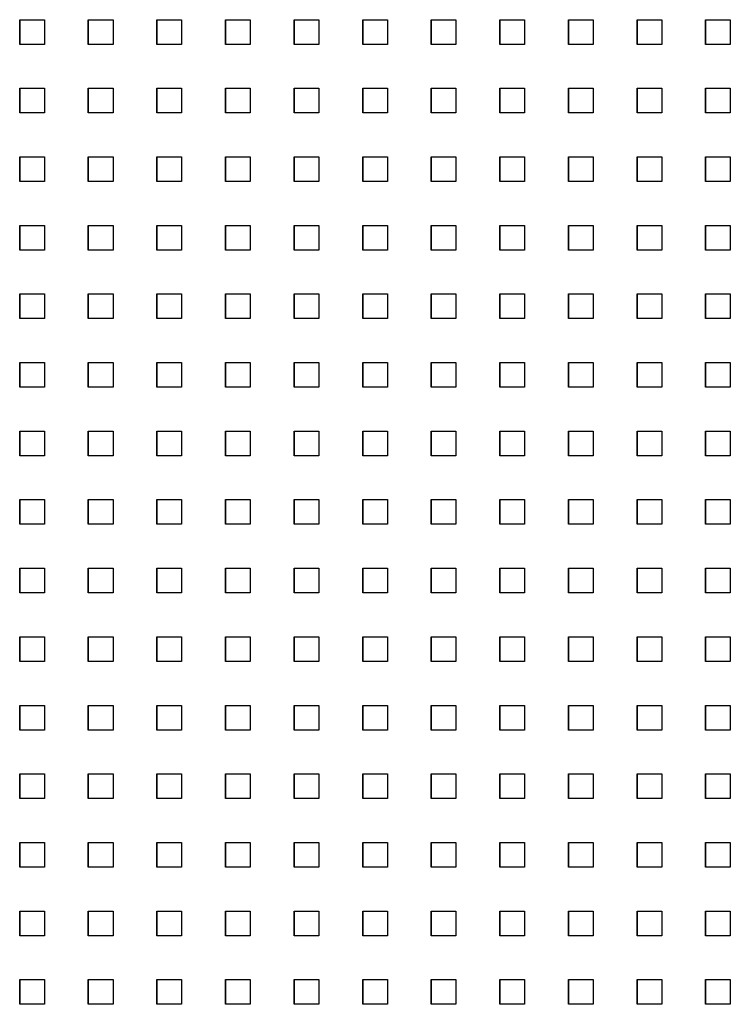
# Model space of a CAD drawing. Extents: x 10430 to 14590, y 1324 to 7224.
# Drawn here: x 12239 to 12325, y 3790 to 3910 of the extents above; entities that cross this region are included whole.
import ezdxf

# ---------------------------------------------------------------- set-up
doc = ezdxf.new("R2010")
doc.units = 0
doc.layers.add('PERFORERINGER', color=2, linetype='CONTINUOUS')

msp = doc.modelspace()

# ---------------------------------------------------------------- linework, layer by layer
at = {"layer": 'PERFORERINGER'}
for points in [[(12238.64, 3906.65), (12238.64, 3909.65), (12238.64, 3909.65), (12238.64, 3906.65)], [(12238.64, 3906.65), (12238.64, 3909.65), (12241.64, 3909.65), (12241.64, 3906.65)], [(12246.97, 3906.65), (12246.97, 3909.65), (12246.97, 3909.65), (12246.97, 3906.65)], [(12246.97, 3906.65), (12246.97, 3909.65), (12249.97, 3909.65), (12249.97, 3906.65)], [(12255.3, 3906.65), (12255.3, 3909.65), (12255.3, 3909.65), (12255.3, 3906.65)], [(12255.3, 3906.65), (12255.3, 3909.65), (12258.3, 3909.65), (12258.3, 3906.65)], [(12263.63, 3906.65), (12263.63, 3909.65), (12263.63, 3909.65), (12263.63, 3906.65)], [(12263.63, 3906.65), (12263.63, 3909.65), (12266.63, 3909.65), (12266.63, 3906.65)], [(12271.96, 3906.65), (12271.96, 3909.65), (12271.96, 3909.65), (12271.96, 3906.65)], [(12271.96, 3906.65), (12271.96, 3909.65), (12274.96, 3909.65), (12274.96, 3906.65)], [(12280.29, 3906.65), (12280.29, 3909.65), (12280.29, 3909.65), (12280.29, 3906.65)], [(12280.29, 3906.65), (12280.29, 3909.65), (12283.29, 3909.65), (12283.29, 3906.65)], [(12288.62, 3906.65), (12288.62, 3909.65), (12288.62, 3909.65), (12288.62, 3906.65)], [(12288.62, 3906.65), (12288.62, 3909.65), (12291.62, 3909.65), (12291.62, 3906.65)], [(12296.95, 3906.65), (12296.95, 3909.65), (12296.95, 3909.65), (12296.95, 3906.65)], [(12296.95, 3906.65), (12296.95, 3909.65), (12299.95, 3909.65), (12299.95, 3906.65)], [(12305.28, 3906.65), (12305.28, 3909.65), (12305.28, 3909.65), (12305.28, 3906.65)], [(12305.28, 3906.65), (12305.28, 3909.65), (12308.28, 3909.65), (12308.28, 3906.65)], [(12313.61, 3906.65), (12313.61, 3909.65), (12313.61, 3909.65), (12313.61, 3906.65)], [(12313.61, 3906.65), (12313.61, 3909.65), (12316.61, 3909.65), (12316.61, 3906.65)], [(12321.94, 3906.65), (12321.94, 3909.65), (12321.94, 3909.65), (12321.94, 3906.65)], [(12321.94, 3906.65), (12321.94, 3909.65), (12324.94, 3909.65), (12324.94, 3906.65)], [(12238.64, 3898.32), (12238.64, 3901.32), (12238.64, 3901.32), (12238.64, 3898.32)], [(12238.64, 3898.32), (12238.64, 3901.32), (12241.64, 3901.32), (12241.64, 3898.32)], [(12246.97, 3898.32), (12246.97, 3901.32), (12246.97, 3901.32), (12246.97, 3898.32)], [(12246.97, 3898.32), (12246.97, 3901.32), (12249.97, 3901.32), (12249.97, 3898.32)], [(12255.3, 3898.32), (12255.3, 3901.32), (12255.3, 3901.32), (12255.3, 3898.32)], [(12255.3, 3898.32), (12255.3, 3901.32), (12258.3, 3901.32), (12258.3, 3898.32)], [(12263.63, 3898.32), (12263.63, 3901.32), (12263.63, 3901.32), (12263.63, 3898.32)], [(12263.63, 3898.32), (12263.63, 3901.32), (12266.63, 3901.32), (12266.63, 3898.32)], [(12271.96, 3898.32), (12271.96, 3901.32), (12271.96, 3901.32), (12271.96, 3898.32)], [(12271.96, 3898.32), (12271.96, 3901.32), (12274.96, 3901.32), (12274.96, 3898.32)], [(12280.29, 3898.32), (12280.29, 3901.32), (12280.29, 3901.32), (12280.29, 3898.32)], [(12280.29, 3898.32), (12280.29, 3901.32), (12283.29, 3901.32), (12283.29, 3898.32)], [(12288.62, 3898.32), (12288.62, 3901.32), (12288.62, 3901.32), (12288.62, 3898.32)], [(12288.62, 3898.32), (12288.62, 3901.32), (12291.62, 3901.32), (12291.62, 3898.32)], [(12296.95, 3898.32), (12296.95, 3901.32), (12296.95, 3901.32), (12296.95, 3898.32)], [(12296.95, 3898.32), (12296.95, 3901.32), (12299.95, 3901.32), (12299.95, 3898.32)], [(12305.28, 3898.32), (12305.28, 3901.32), (12305.28, 3901.32), (12305.28, 3898.32)], [(12305.28, 3898.32), (12305.28, 3901.32), (12308.28, 3901.32), (12308.28, 3898.32)], [(12313.61, 3898.32), (12313.61, 3901.32), (12313.61, 3901.32), (12313.61, 3898.32)], [(12313.61, 3898.32), (12313.61, 3901.32), (12316.61, 3901.32), (12316.61, 3898.32)], [(12321.94, 3898.32), (12321.94, 3901.32), (12321.94, 3901.32), (12321.94, 3898.32)], [(12321.94, 3898.32), (12321.94, 3901.32), (12324.94, 3901.32), (12324.94, 3898.32)], [(12238.64, 3889.99), (12238.64, 3892.99), (12238.64, 3892.99), (12238.64, 3889.99)], [(12238.64, 3889.99), (12238.64, 3892.99), (12241.64, 3892.99), (12241.64, 3889.99)], [(12246.97, 3889.99), (12246.97, 3892.99), (12246.97, 3892.99), (12246.97, 3889.99)], [(12246.97, 3889.99), (12246.97, 3892.99), (12249.97, 3892.99), (12249.97, 3889.99)], [(12255.3, 3889.99), (12255.3, 3892.99), (12255.3, 3892.99), (12255.3, 3889.99)], [(12255.3, 3889.99), (12255.3, 3892.99), (12258.3, 3892.99), (12258.3, 3889.99)], [(12263.63, 3889.99), (12263.63, 3892.99), (12263.63, 3892.99), (12263.63, 3889.99)], [(12263.63, 3889.99), (12263.63, 3892.99), (12266.63, 3892.99), (12266.63, 3889.99)], [(12271.96, 3889.99), (12271.96, 3892.99), (12271.96, 3892.99), (12271.96, 3889.99)], [(12271.96, 3889.99), (12271.96, 3892.99), (12274.96, 3892.99), (12274.96, 3889.99)], [(12280.29, 3889.99), (12280.29, 3892.99), (12280.29, 3892.99), (12280.29, 3889.99)], [(12280.29, 3889.99), (12280.29, 3892.99), (12283.29, 3892.99), (12283.29, 3889.99)], [(12288.62, 3889.99), (12288.62, 3892.99), (12288.62, 3892.99), (12288.62, 3889.99)], [(12288.62, 3889.99), (12288.62, 3892.99), (12291.62, 3892.99), (12291.62, 3889.99)], [(12296.95, 3889.99), (12296.95, 3892.99), (12296.95, 3892.99), (12296.95, 3889.99)], [(12296.95, 3889.99), (12296.95, 3892.99), (12299.95, 3892.99), (12299.95, 3889.99)], [(12305.28, 3889.99), (12305.28, 3892.99), (12305.28, 3892.99), (12305.28, 3889.99)], [(12305.28, 3889.99), (12305.28, 3892.99), (12308.28, 3892.99), (12308.28, 3889.99)], [(12313.61, 3889.99), (12313.61, 3892.99), (12313.61, 3892.99), (12313.61, 3889.99)], [(12313.61, 3889.99), (12313.61, 3892.99), (12316.61, 3892.99), (12316.61, 3889.99)], [(12321.94, 3889.99), (12321.94, 3892.99), (12321.94, 3892.99), (12321.94, 3889.99)], [(12321.94, 3889.99), (12321.94, 3892.99), (12324.94, 3892.99), (12324.94, 3889.99)], [(12238.64, 3881.66), (12238.64, 3884.66), (12238.64, 3884.66), (12238.64, 3881.66)], [(12238.64, 3881.66), (12238.64, 3884.66), (12241.64, 3884.66), (12241.64, 3881.66)], [(12246.97, 3881.66), (12246.97, 3884.66), (12246.97, 3884.66), (12246.97, 3881.66)], [(12246.97, 3881.66), (12246.97, 3884.66), (12249.97, 3884.66), (12249.97, 3881.66)], [(12255.3, 3881.66), (12255.3, 3884.66), (12255.3, 3884.66), (12255.3, 3881.66)], [(12255.3, 3881.66), (12255.3, 3884.66), (12258.3, 3884.66), (12258.3, 3881.66)], [(12263.63, 3881.66), (12263.63, 3884.66), (12263.63, 3884.66), (12263.63, 3881.66)], [(12263.63, 3881.66), (12263.63, 3884.66), (12266.63, 3884.66), (12266.63, 3881.66)], [(12271.96, 3881.66), (12271.96, 3884.66), (12271.96, 3884.66), (12271.96, 3881.66)], [(12271.96, 3881.66), (12271.96, 3884.66), (12274.96, 3884.66), (12274.96, 3881.66)], [(12280.29, 3881.66), (12280.29, 3884.66), (12280.29, 3884.66), (12280.29, 3881.66)], [(12280.29, 3881.66), (12280.29, 3884.66), (12283.29, 3884.66), (12283.29, 3881.66)], [(12288.62, 3881.66), (12288.62, 3884.66), (12288.62, 3884.66), (12288.62, 3881.66)], [(12288.62, 3881.66), (12288.62, 3884.66), (12291.62, 3884.66), (12291.62, 3881.66)], [(12296.95, 3881.66), (12296.95, 3884.66), (12296.95, 3884.66), (12296.95, 3881.66)], [(12296.95, 3881.66), (12296.95, 3884.66), (12299.95, 3884.66), (12299.95, 3881.66)], [(12305.28, 3881.66), (12305.28, 3884.66), (12305.28, 3884.66), (12305.28, 3881.66)], [(12305.28, 3881.66), (12305.28, 3884.66), (12308.28, 3884.66), (12308.28, 3881.66)], [(12313.61, 3881.66), (12313.61, 3884.66), (12313.61, 3884.66), (12313.61, 3881.66)], [(12313.61, 3881.66), (12313.61, 3884.66), (12316.61, 3884.66), (12316.61, 3881.66)], [(12321.94, 3881.66), (12321.94, 3884.66), (12321.94, 3884.66), (12321.94, 3881.66)], [(12321.94, 3881.66), (12321.94, 3884.66), (12324.94, 3884.66), (12324.94, 3881.66)], [(12238.64, 3873.33), (12238.64, 3876.33), (12238.64, 3876.33), (12238.64, 3873.33)], [(12238.64, 3873.33), (12238.64, 3876.33), (12241.64, 3876.33), (12241.64, 3873.33)], [(12246.97, 3873.33), (12246.97, 3876.33), (12246.97, 3876.33), (12246.97, 3873.33)], [(12246.97, 3873.33), (12246.97, 3876.33), (12249.97, 3876.33), (12249.97, 3873.33)], [(12255.3, 3873.33), (12255.3, 3876.33), (12255.3, 3876.33), (12255.3, 3873.33)], [(12255.3, 3873.33), (12255.3, 3876.33), (12258.3, 3876.33), (12258.3, 3873.33)], [(12263.63, 3873.33), (12263.63, 3876.33), (12263.63, 3876.33), (12263.63, 3873.33)], [(12263.63, 3873.33), (12263.63, 3876.33), (12266.63, 3876.33), (12266.63, 3873.33)], [(12271.96, 3873.33), (12271.96, 3876.33), (12271.96, 3876.33), (12271.96, 3873.33)], [(12271.96, 3873.33), (12271.96, 3876.33), (12274.96, 3876.33), (12274.96, 3873.33)], [(12280.29, 3873.33), (12280.29, 3876.33), (12280.29, 3876.33), (12280.29, 3873.33)], [(12280.29, 3873.33), (12280.29, 3876.33), (12283.29, 3876.33), (12283.29, 3873.33)], [(12288.62, 3873.33), (12288.62, 3876.33), (12288.62, 3876.33), (12288.62, 3873.33)], [(12288.62, 3873.33), (12288.62, 3876.33), (12291.62, 3876.33), (12291.62, 3873.33)], [(12296.95, 3873.33), (12296.95, 3876.33), (12296.95, 3876.33), (12296.95, 3873.33)], [(12296.95, 3873.33), (12296.95, 3876.33), (12299.95, 3876.33), (12299.95, 3873.33)], [(12305.28, 3873.33), (12305.28, 3876.33), (12305.28, 3876.33), (12305.28, 3873.33)], [(12305.28, 3873.33), (12305.28, 3876.33), (12308.28, 3876.33), (12308.28, 3873.33)], [(12313.61, 3873.33), (12313.61, 3876.33), (12313.61, 3876.33), (12313.61, 3873.33)], [(12313.61, 3873.33), (12313.61, 3876.33), (12316.61, 3876.33), (12316.61, 3873.33)], [(12321.94, 3873.33), (12321.94, 3876.33), (12321.94, 3876.33), (12321.94, 3873.33)], [(12321.94, 3873.33), (12321.94, 3876.33), (12324.94, 3876.33), (12324.94, 3873.33)], [(12238.64, 3865), (12238.64, 3868), (12238.64, 3868), (12238.64, 3865)], [(12238.64, 3865), (12238.64, 3868), (12241.64, 3868), (12241.64, 3865)], [(12246.97, 3865), (12246.97, 3868), (12246.97, 3868), (12246.97, 3865)], [(12246.97, 3865), (12246.97, 3868), (12249.97, 3868), (12249.97, 3865)], [(12255.3, 3865), (12255.3, 3868), (12255.3, 3868), (12255.3, 3865)], [(12255.3, 3865), (12255.3, 3868), (12258.3, 3868), (12258.3, 3865)], [(12263.63, 3865), (12263.63, 3868), (12263.63, 3868), (12263.63, 3865)], [(12263.63, 3865), (12263.63, 3868), (12266.63, 3868), (12266.63, 3865)], [(12271.96, 3865), (12271.96, 3868), (12271.96, 3868), (12271.96, 3865)], [(12271.96, 3865), (12271.96, 3868), (12274.96, 3868), (12274.96, 3865)], [(12280.29, 3865), (12280.29, 3868), (12280.29, 3868), (12280.29, 3865)], [(12280.29, 3865), (12280.29, 3868), (12283.29, 3868), (12283.29, 3865)], [(12288.62, 3865), (12288.62, 3868), (12288.62, 3868), (12288.62, 3865)], [(12288.62, 3865), (12288.62, 3868), (12291.62, 3868), (12291.62, 3865)], [(12296.95, 3865), (12296.95, 3868), (12296.95, 3868), (12296.95, 3865)], [(12296.95, 3865), (12296.95, 3868), (12299.95, 3868), (12299.95, 3865)], [(12305.28, 3865), (12305.28, 3868), (12305.28, 3868), (12305.28, 3865)], [(12305.28, 3865), (12305.28, 3868), (12308.28, 3868), (12308.28, 3865)], [(12313.61, 3865), (12313.61, 3868), (12313.61, 3868), (12313.61, 3865)], [(12313.61, 3865), (12313.61, 3868), (12316.61, 3868), (12316.61, 3865)], [(12321.94, 3865), (12321.94, 3868), (12321.94, 3868), (12321.94, 3865)], [(12321.94, 3865), (12321.94, 3868), (12324.94, 3868), (12324.94, 3865)], [(12238.64, 3856.67), (12238.64, 3859.67), (12238.64, 3859.67), (12238.64, 3856.67)], [(12238.64, 3856.67), (12238.64, 3859.67), (12241.64, 3859.67), (12241.64, 3856.67)], [(12246.97, 3856.67), (12246.97, 3859.67), (12246.97, 3859.67), (12246.97, 3856.67)], [(12246.97, 3856.67), (12246.97, 3859.67), (12249.97, 3859.67), (12249.97, 3856.67)], [(12255.3, 3856.67), (12255.3, 3859.67), (12255.3, 3859.67), (12255.3, 3856.67)], [(12255.3, 3856.67), (12255.3, 3859.67), (12258.3, 3859.67), (12258.3, 3856.67)], [(12263.63, 3856.67), (12263.63, 3859.67), (12263.63, 3859.67), (12263.63, 3856.67)], [(12263.63, 3856.67), (12263.63, 3859.67), (12266.63, 3859.67), (12266.63, 3856.67)], [(12271.96, 3856.67), (12271.96, 3859.67), (12271.96, 3859.67), (12271.96, 3856.67)], [(12271.96, 3856.67), (12271.96, 3859.67), (12274.96, 3859.67), (12274.96, 3856.67)], [(12280.29, 3856.67), (12280.29, 3859.67), (12280.29, 3859.67), (12280.29, 3856.67)], [(12280.29, 3856.67), (12280.29, 3859.67), (12283.29, 3859.67), (12283.29, 3856.67)], [(12288.62, 3856.67), (12288.62, 3859.67), (12288.62, 3859.67), (12288.62, 3856.67)], [(12288.62, 3856.67), (12288.62, 3859.67), (12291.62, 3859.67), (12291.62, 3856.67)], [(12296.95, 3856.67), (12296.95, 3859.67), (12296.95, 3859.67), (12296.95, 3856.67)], [(12296.95, 3856.67), (12296.95, 3859.67), (12299.95, 3859.67), (12299.95, 3856.67)], [(12305.28, 3856.67), (12305.28, 3859.67), (12305.28, 3859.67), (12305.28, 3856.67)], [(12305.28, 3856.67), (12305.28, 3859.67), (12308.28, 3859.67), (12308.28, 3856.67)], [(12313.61, 3856.67), (12313.61, 3859.67), (12313.61, 3859.67), (12313.61, 3856.67)], [(12313.61, 3856.67), (12313.61, 3859.67), (12316.61, 3859.67), (12316.61, 3856.67)], [(12321.94, 3856.67), (12321.94, 3859.67), (12321.94, 3859.67), (12321.94, 3856.67)], [(12321.94, 3856.67), (12321.94, 3859.67), (12324.94, 3859.67), (12324.94, 3856.67)], [(12238.64, 3848.34), (12238.64, 3851.34), (12238.64, 3851.34), (12238.64, 3848.34)], [(12238.64, 3848.34), (12238.64, 3851.34), (12241.64, 3851.34), (12241.64, 3848.34)], [(12246.97, 3848.34), (12246.97, 3851.34), (12246.97, 3851.34), (12246.97, 3848.34)], [(12246.97, 3848.34), (12246.97, 3851.34), (12249.97, 3851.34), (12249.97, 3848.34)], [(12255.3, 3848.34), (12255.3, 3851.34), (12255.3, 3851.34), (12255.3, 3848.34)], [(12255.3, 3848.34), (12255.3, 3851.34), (12258.3, 3851.34), (12258.3, 3848.34)], [(12263.63, 3848.34), (12263.63, 3851.34), (12263.63, 3851.34), (12263.63, 3848.34)], [(12263.63, 3848.34), (12263.63, 3851.34), (12266.63, 3851.34), (12266.63, 3848.34)], [(12271.96, 3848.34), (12271.96, 3851.34), (12271.96, 3851.34), (12271.96, 3848.34)], [(12271.96, 3848.34), (12271.96, 3851.34), (12274.96, 3851.34), (12274.96, 3848.34)], [(12280.29, 3848.34), (12280.29, 3851.34), (12280.29, 3851.34), (12280.29, 3848.34)], [(12280.29, 3848.34), (12280.29, 3851.34), (12283.29, 3851.34), (12283.29, 3848.34)], [(12288.62, 3848.34), (12288.62, 3851.34), (12288.62, 3851.34), (12288.62, 3848.34)], [(12288.62, 3848.34), (12288.62, 3851.34), (12291.62, 3851.34), (12291.62, 3848.34)], [(12296.95, 3848.34), (12296.95, 3851.34), (12296.95, 3851.34), (12296.95, 3848.34)], [(12296.95, 3848.34), (12296.95, 3851.34), (12299.95, 3851.34), (12299.95, 3848.34)], [(12305.28, 3848.34), (12305.28, 3851.34), (12305.28, 3851.34), (12305.28, 3848.34)], [(12305.28, 3848.34), (12305.28, 3851.34), (12308.28, 3851.34), (12308.28, 3848.34)], [(12313.61, 3848.34), (12313.61, 3851.34), (12313.61, 3851.34), (12313.61, 3848.34)], [(12313.61, 3848.34), (12313.61, 3851.34), (12316.61, 3851.34), (12316.61, 3848.34)], [(12321.94, 3848.34), (12321.94, 3851.34), (12321.94, 3851.34), (12321.94, 3848.34)], [(12321.94, 3848.34), (12321.94, 3851.34), (12324.94, 3851.34), (12324.94, 3848.34)], [(12238.64, 3840.01), (12238.64, 3843.01), (12238.64, 3843.01), (12238.64, 3840.01)], [(12238.64, 3840.01), (12238.64, 3843.01), (12241.64, 3843.01), (12241.64, 3840.01)], [(12246.97, 3840.01), (12246.97, 3843.01), (12246.97, 3843.01), (12246.97, 3840.01)], [(12246.97, 3840.01), (12246.97, 3843.01), (12249.97, 3843.01), (12249.97, 3840.01)], [(12255.3, 3840.01), (12255.3, 3843.01), (12255.3, 3843.01), (12255.3, 3840.01)], [(12255.3, 3840.01), (12255.3, 3843.01), (12258.3, 3843.01), (12258.3, 3840.01)], [(12263.63, 3840.01), (12263.63, 3843.01), (12263.63, 3843.01), (12263.63, 3840.01)], [(12263.63, 3840.01), (12263.63, 3843.01), (12266.63, 3843.01), (12266.63, 3840.01)], [(12271.96, 3840.01), (12271.96, 3843.01), (12271.96, 3843.01), (12271.96, 3840.01)], [(12271.96, 3840.01), (12271.96, 3843.01), (12274.96, 3843.01), (12274.96, 3840.01)], [(12280.29, 3840.01), (12280.29, 3843.01), (12280.29, 3843.01), (12280.29, 3840.01)], [(12280.29, 3840.01), (12280.29, 3843.01), (12283.29, 3843.01), (12283.29, 3840.01)], [(12288.62, 3840.01), (12288.62, 3843.01), (12288.62, 3843.01), (12288.62, 3840.01)], [(12288.62, 3840.01), (12288.62, 3843.01), (12291.62, 3843.01), (12291.62, 3840.01)], [(12296.95, 3840.01), (12296.95, 3843.01), (12296.95, 3843.01), (12296.95, 3840.01)], [(12296.95, 3840.01), (12296.95, 3843.01), (12299.95, 3843.01), (12299.95, 3840.01)], [(12305.28, 3840.01), (12305.28, 3843.01), (12305.28, 3843.01), (12305.28, 3840.01)], [(12305.28, 3840.01), (12305.28, 3843.01), (12308.28, 3843.01), (12308.28, 3840.01)], [(12313.61, 3840.01), (12313.61, 3843.01), (12313.61, 3843.01), (12313.61, 3840.01)], [(12313.61, 3840.01), (12313.61, 3843.01), (12316.61, 3843.01), (12316.61, 3840.01)], [(12321.94, 3840.01), (12321.94, 3843.01), (12321.94, 3843.01), (12321.94, 3840.01)], [(12321.94, 3840.01), (12321.94, 3843.01), (12324.94, 3843.01), (12324.94, 3840.01)], [(12238.64, 3831.68), (12238.64, 3834.68), (12238.64, 3834.68), (12238.64, 3831.68)], [(12238.64, 3831.68), (12238.64, 3834.68), (12241.64, 3834.68), (12241.64, 3831.68)], [(12246.97, 3831.68), (12246.97, 3834.68), (12246.97, 3834.68), (12246.97, 3831.68)], [(12246.97, 3831.68), (12246.97, 3834.68), (12249.97, 3834.68), (12249.97, 3831.68)], [(12255.3, 3831.68), (12255.3, 3834.68), (12255.3, 3834.68), (12255.3, 3831.68)], [(12255.3, 3831.68), (12255.3, 3834.68), (12258.3, 3834.68), (12258.3, 3831.68)], [(12263.63, 3831.68), (12263.63, 3834.68), (12263.63, 3834.68), (12263.63, 3831.68)], [(12263.63, 3831.68), (12263.63, 3834.68), (12266.63, 3834.68), (12266.63, 3831.68)], [(12271.96, 3831.68), (12271.96, 3834.68), (12271.96, 3834.68), (12271.96, 3831.68)], [(12271.96, 3831.68), (12271.96, 3834.68), (12274.96, 3834.68), (12274.96, 3831.68)], [(12280.29, 3831.68), (12280.29, 3834.68), (12280.29, 3834.68), (12280.29, 3831.68)], [(12280.29, 3831.68), (12280.29, 3834.68), (12283.29, 3834.68), (12283.29, 3831.68)], [(12288.62, 3831.68), (12288.62, 3834.68), (12288.62, 3834.68), (12288.62, 3831.68)], [(12288.62, 3831.68), (12288.62, 3834.68), (12291.62, 3834.68), (12291.62, 3831.68)], [(12296.95, 3831.68), (12296.95, 3834.68), (12296.95, 3834.68), (12296.95, 3831.68)], [(12296.95, 3831.68), (12296.95, 3834.68), (12299.95, 3834.68), (12299.95, 3831.68)], [(12305.28, 3831.68), (12305.28, 3834.68), (12305.28, 3834.68), (12305.28, 3831.68)], [(12305.28, 3831.68), (12305.28, 3834.68), (12308.28, 3834.68), (12308.28, 3831.68)], [(12313.61, 3831.68), (12313.61, 3834.68), (12313.61, 3834.68), (12313.61, 3831.68)], [(12313.61, 3831.68), (12313.61, 3834.68), (12316.61, 3834.68), (12316.61, 3831.68)], [(12321.94, 3831.68), (12321.94, 3834.68), (12321.94, 3834.68), (12321.94, 3831.68)], [(12321.94, 3831.68), (12321.94, 3834.68), (12324.94, 3834.68), (12324.94, 3831.68)], [(12238.64, 3823.35), (12238.64, 3826.35), (12238.64, 3826.35), (12238.64, 3823.35)], [(12238.64, 3823.35), (12238.64, 3826.35), (12241.64, 3826.35), (12241.64, 3823.35)], [(12246.97, 3823.35), (12246.97, 3826.35), (12246.97, 3826.35), (12246.97, 3823.35)], [(12246.97, 3823.35), (12246.97, 3826.35), (12249.97, 3826.35), (12249.97, 3823.35)], [(12255.3, 3823.35), (12255.3, 3826.35), (12255.3, 3826.35), (12255.3, 3823.35)], [(12255.3, 3823.35), (12255.3, 3826.35), (12258.3, 3826.35), (12258.3, 3823.35)], [(12263.63, 3823.35), (12263.63, 3826.35), (12263.63, 3826.35), (12263.63, 3823.35)], [(12263.63, 3823.35), (12263.63, 3826.35), (12266.63, 3826.35), (12266.63, 3823.35)], [(12271.96, 3823.35), (12271.96, 3826.35), (12271.96, 3826.35), (12271.96, 3823.35)], [(12271.96, 3823.35), (12271.96, 3826.35), (12274.96, 3826.35), (12274.96, 3823.35)], [(12280.29, 3823.35), (12280.29, 3826.35), (12280.29, 3826.35), (12280.29, 3823.35)], [(12280.29, 3823.35), (12280.29, 3826.35), (12283.29, 3826.35), (12283.29, 3823.35)], [(12288.62, 3823.35), (12288.62, 3826.35), (12288.62, 3826.35), (12288.62, 3823.35)], [(12288.62, 3823.35), (12288.62, 3826.35), (12291.62, 3826.35), (12291.62, 3823.35)], [(12296.95, 3823.35), (12296.95, 3826.35), (12296.95, 3826.35), (12296.95, 3823.35)], [(12296.95, 3823.35), (12296.95, 3826.35), (12299.95, 3826.35), (12299.95, 3823.35)], [(12305.28, 3823.35), (12305.28, 3826.35), (12305.28, 3826.35), (12305.28, 3823.35)], [(12305.28, 3823.35), (12305.28, 3826.35), (12308.28, 3826.35), (12308.28, 3823.35)], [(12313.61, 3823.35), (12313.61, 3826.35), (12313.61, 3826.35), (12313.61, 3823.35)], [(12313.61, 3823.35), (12313.61, 3826.35), (12316.61, 3826.35), (12316.61, 3823.35)], [(12321.94, 3823.35), (12321.94, 3826.35), (12321.94, 3826.35), (12321.94, 3823.35)], [(12321.94, 3823.35), (12321.94, 3826.35), (12324.94, 3826.35), (12324.94, 3823.35)], [(12238.64, 3815.02), (12238.64, 3818.02), (12238.64, 3818.02), (12238.64, 3815.02)], [(12238.64, 3815.02), (12238.64, 3818.02), (12241.64, 3818.02), (12241.64, 3815.02)], [(12246.97, 3815.02), (12246.97, 3818.02), (12246.97, 3818.02), (12246.97, 3815.02)], [(12246.97, 3815.02), (12246.97, 3818.02), (12249.97, 3818.02), (12249.97, 3815.02)], [(12255.3, 3815.02), (12255.3, 3818.02), (12255.3, 3818.02), (12255.3, 3815.02)], [(12255.3, 3815.02), (12255.3, 3818.02), (12258.3, 3818.02), (12258.3, 3815.02)], [(12263.63, 3815.02), (12263.63, 3818.02), (12263.63, 3818.02), (12263.63, 3815.02)], [(12263.63, 3815.02), (12263.63, 3818.02), (12266.63, 3818.02), (12266.63, 3815.02)], [(12271.96, 3815.02), (12271.96, 3818.02), (12271.96, 3818.02), (12271.96, 3815.02)], [(12271.96, 3815.02), (12271.96, 3818.02), (12274.96, 3818.02), (12274.96, 3815.02)], [(12280.29, 3815.02), (12280.29, 3818.02), (12280.29, 3818.02), (12280.29, 3815.02)], [(12280.29, 3815.02), (12280.29, 3818.02), (12283.29, 3818.02), (12283.29, 3815.02)], [(12288.62, 3815.02), (12288.62, 3818.02), (12288.62, 3818.02), (12288.62, 3815.02)], [(12288.62, 3815.02), (12288.62, 3818.02), (12291.62, 3818.02), (12291.62, 3815.02)], [(12296.95, 3815.02), (12296.95, 3818.02), (12296.95, 3818.02), (12296.95, 3815.02)], [(12296.95, 3815.02), (12296.95, 3818.02), (12299.95, 3818.02), (12299.95, 3815.02)], [(12305.28, 3815.02), (12305.28, 3818.02), (12305.28, 3818.02), (12305.28, 3815.02)], [(12305.28, 3815.02), (12305.28, 3818.02), (12308.28, 3818.02), (12308.28, 3815.02)], [(12313.61, 3815.02), (12313.61, 3818.02), (12313.61, 3818.02), (12313.61, 3815.02)], [(12313.61, 3815.02), (12313.61, 3818.02), (12316.61, 3818.02), (12316.61, 3815.02)], [(12321.94, 3815.02), (12321.94, 3818.02), (12321.94, 3818.02), (12321.94, 3815.02)], [(12321.94, 3815.02), (12321.94, 3818.02), (12324.94, 3818.02), (12324.94, 3815.02)], [(12238.64, 3806.69), (12238.64, 3809.69), (12238.64, 3809.69), (12238.64, 3806.69)], [(12238.64, 3806.69), (12238.64, 3809.69), (12241.64, 3809.69), (12241.64, 3806.69)], [(12246.97, 3806.69), (12246.97, 3809.69), (12246.97, 3809.69), (12246.97, 3806.69)], [(12246.97, 3806.69), (12246.97, 3809.69), (12249.97, 3809.69), (12249.97, 3806.69)], [(12255.3, 3806.69), (12255.3, 3809.69), (12255.3, 3809.69), (12255.3, 3806.69)], [(12255.3, 3806.69), (12255.3, 3809.69), (12258.3, 3809.69), (12258.3, 3806.69)], [(12263.63, 3806.69), (12263.63, 3809.69), (12263.63, 3809.69), (12263.63, 3806.69)], [(12263.63, 3806.69), (12263.63, 3809.69), (12266.63, 3809.69), (12266.63, 3806.69)], [(12271.96, 3806.69), (12271.96, 3809.69), (12271.96, 3809.69), (12271.96, 3806.69)], [(12271.96, 3806.69), (12271.96, 3809.69), (12274.96, 3809.69), (12274.96, 3806.69)], [(12280.29, 3806.69), (12280.29, 3809.69), (12280.29, 3809.69), (12280.29, 3806.69)], [(12280.29, 3806.69), (12280.29, 3809.69), (12283.29, 3809.69), (12283.29, 3806.69)], [(12288.62, 3806.69), (12288.62, 3809.69), (12288.62, 3809.69), (12288.62, 3806.69)], [(12288.62, 3806.69), (12288.62, 3809.69), (12291.62, 3809.69), (12291.62, 3806.69)], [(12296.95, 3806.69), (12296.95, 3809.69), (12296.95, 3809.69), (12296.95, 3806.69)], [(12296.95, 3806.69), (12296.95, 3809.69), (12299.95, 3809.69), (12299.95, 3806.69)], [(12305.28, 3806.69), (12305.28, 3809.69), (12305.28, 3809.69), (12305.28, 3806.69)], [(12305.28, 3806.69), (12305.28, 3809.69), (12308.28, 3809.69), (12308.28, 3806.69)], [(12313.61, 3806.69), (12313.61, 3809.69), (12313.61, 3809.69), (12313.61, 3806.69)], [(12313.61, 3806.69), (12313.61, 3809.69), (12316.61, 3809.69), (12316.61, 3806.69)], [(12321.94, 3806.69), (12321.94, 3809.69), (12321.94, 3809.69), (12321.94, 3806.69)], [(12321.94, 3806.69), (12321.94, 3809.69), (12324.94, 3809.69), (12324.94, 3806.69)], [(12238.64, 3798.36), (12238.64, 3801.36), (12238.64, 3801.36), (12238.64, 3798.36)], [(12238.64, 3798.36), (12238.64, 3801.36), (12241.64, 3801.36), (12241.64, 3798.36)], [(12246.97, 3798.36), (12246.97, 3801.36), (12246.97, 3801.36), (12246.97, 3798.36)], [(12246.97, 3798.36), (12246.97, 3801.36), (12249.97, 3801.36), (12249.97, 3798.36)], [(12255.3, 3798.36), (12255.3, 3801.36), (12255.3, 3801.36), (12255.3, 3798.36)], [(12255.3, 3798.36), (12255.3, 3801.36), (12258.3, 3801.36), (12258.3, 3798.36)], [(12263.63, 3798.36), (12263.63, 3801.36), (12263.63, 3801.36), (12263.63, 3798.36)], [(12263.63, 3798.36), (12263.63, 3801.36), (12266.63, 3801.36), (12266.63, 3798.36)], [(12271.96, 3798.36), (12271.96, 3801.36), (12271.96, 3801.36), (12271.96, 3798.36)], [(12271.96, 3798.36), (12271.96, 3801.36), (12274.96, 3801.36), (12274.96, 3798.36)], [(12280.29, 3798.36), (12280.29, 3801.36), (12280.29, 3801.36), (12280.29, 3798.36)], [(12280.29, 3798.36), (12280.29, 3801.36), (12283.29, 3801.36), (12283.29, 3798.36)], [(12288.62, 3798.36), (12288.62, 3801.36), (12288.62, 3801.36), (12288.62, 3798.36)], [(12288.62, 3798.36), (12288.62, 3801.36), (12291.62, 3801.36), (12291.62, 3798.36)], [(12296.95, 3798.36), (12296.95, 3801.36), (12296.95, 3801.36), (12296.95, 3798.36)], [(12296.95, 3798.36), (12296.95, 3801.36), (12299.95, 3801.36), (12299.95, 3798.36)], [(12305.28, 3798.36), (12305.28, 3801.36), (12305.28, 3801.36), (12305.28, 3798.36)], [(12305.28, 3798.36), (12305.28, 3801.36), (12308.28, 3801.36), (12308.28, 3798.36)], [(12313.61, 3798.36), (12313.61, 3801.36), (12313.61, 3801.36), (12313.61, 3798.36)], [(12313.61, 3798.36), (12313.61, 3801.36), (12316.61, 3801.36), (12316.61, 3798.36)], [(12321.94, 3798.36), (12321.94, 3801.36), (12321.94, 3801.36), (12321.94, 3798.36)], [(12321.94, 3798.36), (12321.94, 3801.36), (12324.94, 3801.36), (12324.94, 3798.36)], [(12238.64, 3790.03), (12238.64, 3793.03), (12238.64, 3793.03), (12238.64, 3790.03)], [(12238.64, 3790.03), (12238.64, 3793.03), (12241.64, 3793.03), (12241.64, 3790.03)], [(12246.97, 3790.03), (12246.97, 3793.03), (12246.97, 3793.03), (12246.97, 3790.03)], [(12246.97, 3790.03), (12246.97, 3793.03), (12249.97, 3793.03), (12249.97, 3790.03)], [(12255.3, 3790.03), (12255.3, 3793.03), (12255.3, 3793.03), (12255.3, 3790.03)], [(12255.3, 3790.03), (12255.3, 3793.03), (12258.3, 3793.03), (12258.3, 3790.03)], [(12263.63, 3790.03), (12263.63, 3793.03), (12263.63, 3793.03), (12263.63, 3790.03)], [(12263.63, 3790.03), (12263.63, 3793.03), (12266.63, 3793.03), (12266.63, 3790.03)], [(12271.96, 3790.03), (12271.96, 3793.03), (12271.96, 3793.03), (12271.96, 3790.03)], [(12271.96, 3790.03), (12271.96, 3793.03), (12274.96, 3793.03), (12274.96, 3790.03)], [(12280.29, 3790.03), (12280.29, 3793.03), (12280.29, 3793.03), (12280.29, 3790.03)], [(12280.29, 3790.03), (12280.29, 3793.03), (12283.29, 3793.03), (12283.29, 3790.03)], [(12288.62, 3790.03), (12288.62, 3793.03), (12288.62, 3793.03), (12288.62, 3790.03)], [(12288.62, 3790.03), (12288.62, 3793.03), (12291.62, 3793.03), (12291.62, 3790.03)], [(12296.95, 3790.03), (12296.95, 3793.03), (12296.95, 3793.03), (12296.95, 3790.03)], [(12296.95, 3790.03), (12296.95, 3793.03), (12299.95, 3793.03), (12299.95, 3790.03)], [(12305.28, 3790.03), (12305.28, 3793.03), (12305.28, 3793.03), (12305.28, 3790.03)], [(12305.28, 3790.03), (12305.28, 3793.03), (12308.28, 3793.03), (12308.28, 3790.03)], [(12313.61, 3790.03), (12313.61, 3793.03), (12313.61, 3793.03), (12313.61, 3790.03)], [(12313.61, 3790.03), (12313.61, 3793.03), (12316.61, 3793.03), (12316.61, 3790.03)], [(12321.94, 3790.03), (12321.94, 3793.03), (12321.94, 3793.03), (12321.94, 3790.03)], [(12321.94, 3790.03), (12321.94, 3793.03), (12324.94, 3793.03), (12324.94, 3790.03)]]:
    msp.add_lwpolyline(points, close=True, dxfattribs=at)

doc.saveas('drawing.dxf')
